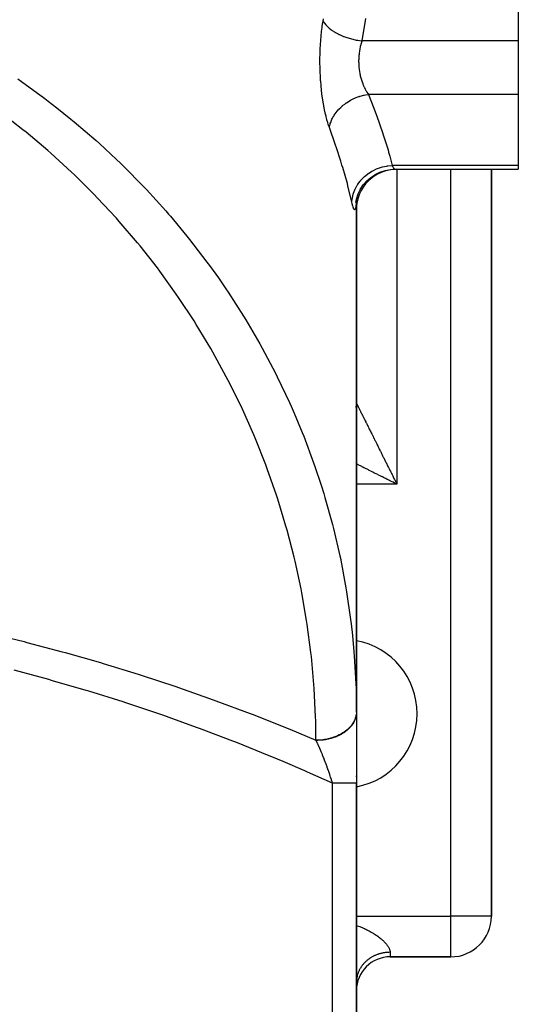
# Model space of a CAD drawing. Extents: x 26 to 1166, y -663 to 203.
# Drawn here: x 481 to 518, y -544 to -471 of the extents above; entities that cross this region are included whole.
import ezdxf

# ---------------------------------------------------------------- set-up
doc = ezdxf.new("R2010")
doc.units = 0
doc.linetypes.add('DASHED', pattern=[11.05, 8.7, -2.35])
doc.layers.get('0').update_dxf_attribs({"linetype": 'CONTINUOUS'})
doc.layers.add('NEVIDI', color=4, linetype='DASHED')

msp = doc.modelspace()

# ---------------------------------------------------------------- linework, layer by layer
at = {"color": 2}
for p, q in [((517.677739, -464.590829), (517.677739, -472.411846)), ((517.677739, -472.411846), (517.677739, -476.368328)), ((517.677739, -476.368328), (517.677739, -481.631486)), ((507.801656, -482.005118), (508.19521, -481.932073)), ((508.19521, -481.932073), (508.543251, -481.911817)), ((508.541541, -481.911846), (517.677739, -481.911846)), ((508.541543, -481.911848), (517.677739, -481.911846)), ((515.677739, -537.238682), (515.677739, -481.911846)), ((515.677739, -481.911846), (515.677739, -537.238682)), ((517.677739, -481.631486), (517.677739, -481.911846)), ((506.445323, -482.776937), (506.746994, -482.51357)), ((506.746994, -482.51357), (507.081357, -482.29302)), ((507.061121, -482.304869), (507.421358, -482.130122)), ((507.421358, -482.130122), (507.801656, -482.005118)), ((505.805383, -483.739046), (505.978894, -483.380097)), ((505.961083, -483.412546), (506.18178, -483.078407)), ((506.18178, -483.078407), (506.445323, -482.776937)), ((505.643905, -484.365501), (505.706778, -484.02055)), ((505.682078, -484.118174), (505.805383, -483.739046)), ((505.660561, -484.292808), (505.662093, -484.264312)), ((505.677739, -484.177736), (505.677739, -522.109308)), ((505.677739, -522.109308), (505.677739, -484.177736)), ((505.677739, -484.177736), (505.677739, -484.911846)), ((505.677739, -499.238682), (505.677739, -484.911846)), ((505.677739, -499.238682), (505.67774, -499.238681)), ((505.677739, -512.238682), (505.677739, -499.238682)), ((505.677739, -499.238682), (505.677739, -512.238682)), ((505.67774, -499.238681), (505.67798, -499.239125)), ((505.677739, -522.109308), (505.677739, -512.238682)), ((505.677739, -522.109308), (505.677739, -512.238682)), ((505.677739, -522.109308), (505.677739, -527.389827)), ((505.677739, -526.902753), (505.677739, -526.831557)), ((505.677739, -526.902753), (505.677739, -526.831557)), ((505.677739, -527.389827), (505.677739, -527.383858)), ((505.677739, -527.389827), (505.677739, -527.383858)), ((505.677739, -577.238682), (505.677739, -527.389827)), ((505.677739, -527.389827), (505.677739, -577.238682)), ((515.677739, -537.238682), (515.675307, -537.238682)), ((508.177739, -540.238682), (512.677739, -540.238682)), ((512.677739, -540.238682), (508.177739, -540.238682)), ((512.677739, -540.238682), (512.677739, -540.23625))]:
    msp.add_line(p, q, dxfattribs=at)
for centre, radius, start, end in [((508.677739, -484.911846), 3, 90, 180), ((502.677739, -499.238682), 3, 354.769108, 355.69251), ((502.677739, -499.238682), 3, 357.23023, 357.425256), ((502.677739, -499.238682), 3, 359.398814, 360), ((502.677739, -499.238682), 3, 352.924273, 353.087064), ((502.677739, -499.238682), 3, 354.091444, 354.226698), ((504.677739, -522.238682), 5.5, 0, 79.521677), ((504.677739, -522.238682), 5.5, 280.481807, 360), ((512.677739, -537.238682), 3, 270, 360), ((508.177739, -542.738682), 2.5, 90, 180)]:
    msp.add_arc(centre, radius, start, end, dxfattribs=at)
at = {"layer": 'NEVIDI', "color": 7, "linetype": 'CONTINUOUS'}
for p, q in [((503.179936, -471.086782), (503.207196, -470.911846)), ((503.207195, -470.911845), (503.267381, -471.024158)), ((503.207196, -470.911846), (503.231254, -470.762553)), ((503.267381, -471.024158), (503.302519, -471.079303)), ((506.359479, -470.748819), (506.085694, -472.411846)), ((503.065763, -472.020417), (503.094879, -471.739138)), ((503.094879, -471.739138), (503.099086, -471.701702)), ((503.099086, -471.701702), (503.132478, -471.426549)), ((503.132478, -471.426549), (503.137236, -471.390084)), ((503.137236, -471.390084), (503.174651, -471.12223)), ((503.174651, -471.12223), (503.179936, -471.086782)), ((503.302519, -471.079303), (503.30805, -471.087487)), ((503.30805, -471.087487), (503.403017, -471.212687)), ((503.403017, -471.212687), (503.450163, -471.266754)), ((503.450163, -471.266754), (503.457459, -471.274752)), ((503.457459, -471.274752), (503.579174, -471.396603)), ((503.579174, -471.396603), (503.637655, -471.448839)), ((503.637655, -471.448839), (503.646623, -471.456551)), ((503.646623, -471.456551), (503.793222, -471.573186)), ((503.793222, -471.573186), (503.862164, -471.622804)), ((503.862164, -471.622804), (503.872668, -471.63011)), ((503.872668, -471.63011), (504.042044, -471.739848)), ((504.042044, -471.739848), (504.120297, -471.786021)), ((503.014643, -472.671768), (503.034567, -472.382798)), ((503.034567, -472.382798), (503.037555, -472.344226)), ((503.037555, -472.344226), (503.062148, -472.058563)), ((503.062148, -472.058563), (503.064958, -472.028839)), ((503.064958, -472.028839), (503.065763, -472.020417)), ((504.120297, -471.786021), (504.132161, -471.792799)), ((504.132161, -471.792799), (504.321649, -471.893918)), ((504.321649, -471.893918), (504.408143, -471.936022)), ((504.408143, -471.936022), (504.421205, -471.942179)), ((504.421205, -471.942179), (504.62791, -472.033136)), ((504.62791, -472.033136), (504.721353, -472.070538)), ((504.721353, -472.070538), (504.735399, -472.075974)), ((504.735399, -472.075974), (504.956461, -472.155484)), ((504.956461, -472.155484), (505.055195, -472.187531)), ((505.055195, -472.187531), (505.070028, -472.192169)), ((505.070028, -472.192169), (505.301842, -472.258937)), ((505.301842, -472.258937), (505.40462, -472.285232)), ((505.40462, -472.285232), (505.420015, -472.289001)), ((505.420015, -472.289001), (505.659035, -472.342023)), ((505.659035, -472.342023), (505.764342, -472.36217)), ((505.764342, -472.36217), (505.780054, -472.365011)), ((505.780054, -472.365011), (506.022692, -472.403497)), ((506.022692, -472.403497), (506.085694, -472.411846)), ((506.085696, -472.411844), (506.051529, -472.517112)), ((517.677739, -472.411846), (506.085694, -472.411846)), ((502.98482, -473.33991), (502.995299, -473.043104)), ((502.995299, -473.043104), (502.997029, -473.003539)), ((502.997029, -473.003539), (503.01228, -472.710828)), ((503.01228, -472.710828), (503.014643, -472.671768)), ((505.90153, -473.166546), (505.88119, -473.311329)), ((505.904587, -473.147254), (505.90153, -473.166546)), ((505.925629, -473.026284), (505.904587, -473.147254)), ((505.929792, -473.00436), (505.925629, -473.026284)), ((505.93349, -472.985347), (505.929792, -473.00436)), ((505.963483, -472.844393), (505.93349, -472.985347)), ((505.967826, -472.825624), (505.963483, -472.844393)), ((506.002393, -472.687442), (505.967826, -472.825624)), ((506.007307, -472.66919), (506.002393, -472.687442)), ((506.008795, -472.663724), (506.007307, -472.66919)), ((506.046055, -472.534878), (506.008795, -472.663724)), ((506.051529, -472.517112), (506.046055, -472.534878)), ((502.977074, -474.021151), (502.977702, -473.72126)), ((502.977702, -473.72126), (502.978123, -473.680837)), ((502.978123, -473.680837), (502.98373, -473.380373)), ((502.98373, -473.380373), (502.98482, -473.33991)), ((505.844586, -473.836709), (505.844556, -473.986578)), ((505.844941, -473.816549), (505.844586, -473.836709)), ((505.845557, -473.789091), (505.844941, -473.816549)), ((505.850208, -473.666181), (505.845557, -473.789091)), ((505.851263, -473.646086), (505.850208, -473.666181)), ((505.861657, -473.497445), (505.851263, -473.646086)), ((505.863391, -473.477603), (505.861657, -473.497445)), ((505.870605, -473.403451), (505.863391, -473.477603)), ((505.878789, -473.330901), (505.870605, -473.403451)), ((505.88119, -473.311329), (505.878789, -473.330901)), ((502.977326, -474.061418), (502.977074, -474.021151)), ((502.981668, -474.359184), (502.977326, -474.061418)), ((502.982579, -474.399002), (502.981668, -474.359184)), ((502.991793, -474.694665), (502.982579, -474.399002)), ((502.993355, -474.734215), (502.991793, -474.694665)), ((505.844556, -473.986578), (505.8449, -474.006585)), ((505.8449, -474.006585), (505.850036, -474.155341)), ((505.850036, -474.155341), (505.851069, -474.175235)), ((505.851069, -474.175235), (505.851164, -474.176977)), ((505.851164, -474.176977), (505.86133, -474.322993)), ((505.86133, -474.322993), (505.863051, -474.342765)), ((505.863051, -474.342765), (505.878392, -474.489415)), ((505.878392, -474.489415), (505.880793, -474.509049)), ((505.880793, -474.509049), (505.887428, -474.560148)), ((505.887428, -474.560148), (505.901187, -474.654698)), ((505.901187, -474.654698), (505.904261, -474.674165)), ((505.904261, -474.674165), (505.929632, -474.818333)), ((480.589894, -475.225739), (480.851753, -475.408096)), ((480.851753, -475.408096), (482.588133, -476.670285)), ((503.0074, -475.027697), (502.993355, -474.734215)), ((503.009626, -475.067275), (503.0074, -475.027697)), ((503.028477, -475.358565), (503.009626, -475.067275)), ((503.031353, -475.397829), (503.028477, -475.358565)), ((503.054952, -475.686108), (503.031353, -475.397829)), ((505.929632, -474.818333), (505.93335, -474.837479)), ((505.93335, -474.837479), (505.953157, -474.933041)), ((505.953157, -474.933041), (505.963197, -474.977966)), ((505.963197, -474.977966), (505.967485, -474.996533)), ((505.967485, -474.996533), (506.00157, -475.133164)), ((506.00157, -475.133164), (506.006429, -475.151276)), ((506.006429, -475.151276), (506.044567, -475.284018)), ((506.044567, -475.284018), (506.045858, -475.28825)), ((506.045858, -475.28825), (506.049958, -475.301591)), ((506.049958, -475.301591), (506.09206, -475.430525)), ((503.058425, -475.724488), (503.054952, -475.686108)), ((503.064957, -475.794438), (503.058425, -475.724488)), ((503.086419, -476.006925), (503.064957, -475.794438)), ((503.090456, -476.044337), (503.086419, -476.006925)), ((503.122454, -476.318396), (503.090456, -476.044337)), ((506.09206, -475.430525), (506.097975, -475.447584)), ((506.097975, -475.447584), (506.143915, -475.572685)), ((506.143915, -475.572685), (506.150333, -475.589218)), ((506.150333, -475.589218), (506.162759, -475.620632)), ((506.162759, -475.620632), (506.199947, -475.710292)), ((506.199947, -475.710292), (506.206826, -475.726213)), ((506.206826, -475.726213), (506.25923, -475.841435)), ((506.25923, -475.841435), (506.266432, -475.856493)), ((506.266432, -475.856493), (506.300141, -475.924704)), ((506.300141, -475.924704), (506.32131, -475.965737)), ((506.32131, -475.965737), (506.32883, -475.979996)), ((506.32883, -475.979996), (506.385996, -476.08334)), ((506.385996, -476.08334), (506.393815, -476.096817)), ((506.393815, -476.096817), (506.453113, -476.194263)), ((482.588133, -476.670285), (482.84184, -476.862696)), ((482.84184, -476.862696), (483.486757, -477.361375)), ((503.12701, -476.354619), (503.122454, -476.318396)), ((503.162915, -476.620914), (503.12701, -476.354619)), ((503.167992, -476.656165), (503.162915, -476.620914)), ((503.207689, -476.914982), (503.167992, -476.656165)), ((504.939389, -476.986738), (505.132021, -476.863497)), ((505.132021, -476.863497), (505.231394, -476.806346)), ((505.231394, -476.806346), (505.232421, -476.805777)), ((505.232421, -476.805777), (505.2462, -476.798181)), ((505.2462, -476.798181), (505.481793, -476.67965)), ((505.481793, -476.67965), (505.558001, -476.645664)), ((505.558001, -476.645664), (505.572258, -476.639531)), ((505.572258, -476.639531), (505.587051, -476.633242)), ((505.587051, -476.633242), (505.850437, -476.533425)), ((505.850437, -476.533425), (505.898311, -476.517668)), ((505.898311, -476.517668), (505.913339, -476.512869)), ((505.913339, -476.512869), (505.960282, -476.498325)), ((505.960282, -476.498325), (506.231712, -476.427246)), ((506.231712, -476.427246), (506.248605, -476.423542)), ((506.248605, -476.423542), (506.26391, -476.420257)), ((506.26391, -476.420257), (506.344107, -476.404153)), ((506.344107, -476.404153), (506.573136, -476.368334)), ((506.453113, -476.194263), (506.453522, -476.194908)), ((506.453522, -476.194908), (506.461219, -476.206959)), ((506.461219, -476.206959), (506.522546, -476.298486)), ((506.522546, -476.298486), (506.530923, -476.310393)), ((506.530923, -476.310393), (506.573136, -476.368334)), ((506.573131, -476.368324), (506.624841, -476.499916)), ((517.677739, -476.368328), (506.573135, -476.368328)), ((506.624841, -476.499916), (506.919225, -477.262482)), ((483.486757, -477.361375), (484.522236, -478.191797)), ((503.213264, -476.949206), (503.207689, -476.914982)), ((503.256641, -477.200432), (503.213264, -476.949206)), ((503.262703, -477.233619), (503.256641, -477.200432)), ((503.309606, -477.476781), (503.262703, -477.233619)), ((503.316107, -477.508749), (503.309606, -477.476781)), ((503.365745, -477.740604), (503.316107, -477.508749)), ((504.179541, -477.70126), (504.256625, -477.604668)), ((504.256625, -477.604668), (504.327399, -477.522523)), ((504.327399, -477.522523), (504.391837, -477.452445)), ((504.391837, -477.452445), (504.402171, -477.441587)), ((504.402171, -477.441587), (504.514149, -477.330035)), ((504.514149, -477.330035), (504.596055, -477.254826)), ((504.596055, -477.254826), (504.645096, -477.212105)), ((504.645096, -477.212105), (504.656726, -477.202214)), ((504.656726, -477.202214), (504.807653, -477.081534)), ((504.807653, -477.081534), (504.899093, -477.014771)), ((504.899093, -477.014771), (504.926795, -476.995411)), ((504.926795, -476.995411), (504.939389, -476.986738)), ((506.919225, -477.262482), (507.118342, -477.793764)), ((480.96496, -478.984021), (479.321366, -477.713579)), ((484.522236, -478.191797), (484.767304, -478.393889)), ((503.372601, -477.771043), (503.365745, -477.740604)), ((503.424652, -477.991004), (503.372601, -477.771043)), ((503.431789, -478.019726), (503.424652, -477.991004)), ((503.486019, -478.22778), (503.431789, -478.019726)), ((503.493437, -478.254907), (503.486019, -478.22778)), ((503.549718, -478.451171), (503.493437, -478.254907)), ((503.772807, -478.441099), (503.837, -478.278706)), ((503.837, -478.278706), (503.842509, -478.266159)), ((503.842509, -478.266159), (503.866777, -478.212927)), ((503.866777, -478.212927), (503.912237, -478.120824)), ((503.912237, -478.120824), (503.984788, -477.989728)), ((503.984788, -477.989728), (503.992071, -477.977449)), ((503.992071, -477.977449), (504.039484, -477.900809)), ((504.039484, -477.900809), (504.09815, -477.812882)), ((504.09815, -477.812882), (504.17067, -477.712911)), ((504.17067, -477.712911), (504.179541, -477.70126)), ((507.118342, -477.793764), (507.186264, -477.978455)), ((507.186264, -477.978455), (507.611597, -479.188005)), ((481.204537, -479.177206), (480.96496, -478.984021)), ((484.767304, -478.393889), (486.388662, -479.787518)), ((503.557412, -478.476748), (503.549718, -478.451171)), ((503.615638, -478.661194), (503.557412, -478.476748)), ((503.623577, -478.685147), (503.615638, -478.661194)), ((503.671788, -478.82481), (503.623577, -478.685147)), ((503.671787, -478.824813), (503.682316, -478.768145)), ((504.125196, -480.125812), (503.671788, -478.82481)), ((503.682316, -478.768145), (503.729318, -478.575945)), ((503.729318, -478.575945), (503.733124, -478.562966)), ((503.733124, -478.562966), (503.741369, -478.535739)), ((503.741369, -478.535739), (503.772807, -478.441099)), ((482.795681, -480.515219), (481.204537, -479.177206)), ((486.388662, -479.787518), (486.62489, -479.999125)), ((507.611597, -479.188005), (507.615708, -479.200249)), ((507.615708, -479.200249), (507.668803, -479.359568)), ((507.668803, -479.359568), (508.020057, -480.484181)), ((483.027216, -480.718199), (482.795681, -480.515219)), ((486.62489, -479.999125), (487.901523, -481.182946)), ((504.191219, -480.321765), (504.125196, -480.125812)), ((504.511855, -481.305303), (504.191219, -480.321765)), ((508.020057, -480.484181), (508.066162, -480.643932)), ((484.561923, -482.120481), (483.027216, -480.718199)), ((487.901523, -481.182946), (488.18524, -481.455641)), ((508.066162, -480.643932), (508.149381, -480.942337)), ((508.149381, -480.942337), (508.32547, -481.631484)), ((488.18524, -481.455641), (488.411434, -481.675655)), ((488.411434, -481.675655), (489.906797, -483.191299)), ((504.605539, -481.604906), (504.511855, -481.305303)), ((504.661149, -481.785979), (504.605539, -481.604906)), ((505.005288, -482.977553), (504.661149, -481.785979)), ((506.899813, -482.018873), (507.163056, -481.892823)), ((507.163056, -481.892823), (507.236435, -481.862666)), ((507.236435, -481.862666), (507.252117, -481.856488)), ((507.252117, -481.856488), (507.529316, -481.762017)), ((507.529316, -481.762017), (507.606193, -481.740549)), ((507.606193, -481.740549), (507.622533, -481.736242)), ((507.622533, -481.736242), (507.909276, -481.674811)), ((507.909276, -481.674811), (507.988091, -481.662507)), ((507.988091, -481.662507), (508.004577, -481.660178)), ((508.004577, -481.660178), (508.296236, -481.632796)), ((508.296236, -481.632796), (508.325467, -481.631487)), ((517.677739, -481.631486), (508.325466, -481.631486)), ((508.325467, -481.631487), (508.35481, -481.693346)), ((508.35481, -481.693346), (508.357526, -481.698763)), ((508.357526, -481.698763), (508.359489, -481.702645)), ((508.359489, -481.702645), (508.390618, -481.760396)), ((508.390618, -481.760396), (508.395131, -481.768159)), ((508.395131, -481.768159), (508.425059, -481.815498)), ((508.425059, -481.815498), (508.42575, -481.816503)), ((508.42575, -481.816503), (508.42941, -481.821753)), ((508.42941, -481.821753), (508.457832, -481.85837)), ((508.457832, -481.85837), (508.461925, -481.862998)), ((508.461925, -481.862998), (508.487599, -481.887901)), ((508.487599, -481.887901), (508.488478, -481.88862)), ((508.488478, -481.88862), (508.49229, -481.891627)), ((508.49229, -481.891627), (508.516978, -481.906444)), ((508.516978, -481.906444), (508.520489, -481.907836)), ((508.520489, -481.907836), (508.541543, -481.911848)), ((508.677739, -481.911848), (508.677739, -505.238682)), ((512.677739, -537.238682), (512.677739, -481.911847)), ((484.785826, -482.333679), (484.561923, -482.120481)), ((486.260625, -483.796971), (484.785826, -482.333679)), ((506.009119, -482.727918), (506.204277, -482.522242)), ((506.204277, -482.522242), (506.260981, -482.469215)), ((506.260981, -482.469215), (506.273168, -482.458166)), ((506.273168, -482.458166), (506.494738, -482.276246)), ((506.494738, -482.276246), (506.558215, -482.230051)), ((506.558215, -482.230051), (506.571611, -482.220607)), ((506.571611, -482.220607), (506.816153, -482.065234)), ((506.816153, -482.065234), (506.885272, -482.026701)), ((506.885272, -482.026701), (506.899813, -482.018873)), ((489.906797, -483.191299), (490.123945, -483.420672)), ((490.123945, -483.420672), (491.552571, -484.993653)), ((505.050648, -483.146716), (505.005288, -482.977553)), ((505.319227, -484.246848), (505.050648, -483.146716)), ((505.466367, -483.680808), (505.564297, -483.426292)), ((505.564297, -483.426292), (505.595587, -483.358404)), ((505.595587, -483.358404), (505.602385, -483.344278)), ((505.602385, -483.344278), (505.735193, -483.10203)), ((505.735193, -483.10203), (505.775536, -483.038296)), ((505.775536, -483.038296), (505.784326, -483.024893)), ((505.784326, -483.024893), (505.949772, -482.798941)), ((505.949772, -482.798941), (505.998615, -482.740163)), ((505.998615, -482.740163), (506.009119, -482.727918)), ((486.474715, -484.018313), (486.260625, -483.796971)), ((487.888913, -485.541999), (486.474715, -484.018313)), ((505.341979, -484.35113), (505.364588, -484.115705)), ((505.364588, -484.115705), (505.376009, -484.043588)), ((505.376009, -484.043588), (505.378685, -484.0284)), ((505.378685, -484.0284), (505.440094, -483.766024)), ((505.440094, -483.766024), (505.461623, -483.695462)), ((505.461623, -483.695462), (505.466367, -483.680808)), ((505.341979, -484.351126), (505.319227, -484.246848)), ((505.365471, -484.455838), (505.341979, -484.351126)), ((505.369951, -484.474838), (505.365471, -484.455838)), ((505.385569, -484.538569), (505.369951, -484.474838)), ((505.399748, -484.59298), (505.385569, -484.538569)), ((505.404072, -484.608907), (505.399748, -484.59298)), ((505.432749, -484.706258), (505.404072, -484.608907)), ((505.436924, -484.719181), (505.432749, -484.706258)), ((505.464219, -484.7952), (505.436924, -484.719181)), ((505.468142, -484.804852), (505.464219, -484.7952)), ((505.493699, -484.858996), (505.468142, -484.804852)), ((505.49737, -484.865433), (505.493699, -484.858996)), ((505.521113, -484.897826), (505.49737, -484.865433)), ((505.524513, -484.90104), (505.521113, -484.897826)), ((505.546428, -484.911811), (505.524513, -484.90104)), ((505.569627, -484.900705), (505.549554, -484.911798)), ((505.572474, -484.897407), (505.569627, -484.900705)), ((505.590611, -484.864257), (505.572474, -484.897407)), ((505.593153, -484.8577), (505.590611, -484.864257)), ((505.609112, -484.802927), (505.593153, -484.8577)), ((505.611313, -484.793244), (505.609112, -484.802927)), ((505.625135, -484.717249), (505.611313, -484.793244)), ((505.627024, -484.704465), (505.625135, -484.717249)), ((505.638802, -484.607477), (505.627024, -484.704465)), ((505.640399, -484.591567), (505.638802, -484.607477)), ((505.650237, -484.473315), (505.640399, -484.591567)), ((488.094449, -485.772805), (487.888913, -485.541999)), ((491.552571, -484.993653), (491.759496, -485.231198)), ((491.759496, -485.231198), (491.902235, -485.396568)), ((491.902235, -485.396568), (493.118764, -486.858625)), ((505.549554, -484.911798), (505.546428, -484.911811)), ((489.443974, -487.352518), (488.094449, -485.772805)), ((493.118764, -486.858625), (493.315302, -487.104145)), ((489.63912, -487.590693), (489.443974, -487.352518)), ((490.923305, -489.225485), (489.63912, -487.590693)), ((493.315302, -487.104145), (494.603233, -488.78368)), ((491.109095, -489.47229), (490.923305, -489.225485)), ((494.603233, -488.78368), (494.788764, -489.036386)), ((494.788764, -489.036386), (495.450572, -489.96187)), ((492.324341, -491.15776), (491.109095, -489.47229)), ((495.450572, -489.96187), (496.002673, -490.764494)), ((492.49924, -491.411167), (492.324341, -491.15776)), ((493.644614, -493.145972), (492.49924, -491.411167)), ((496.002673, -490.764494), (496.177372, -491.024627)), ((496.177372, -491.024627), (497.315606, -492.798967)), ((497.315606, -492.798967), (497.478769, -493.065498)), ((493.809386, -493.407072), (493.644614, -493.145972)), ((494.882015, -495.186859), (493.809386, -493.407072)), ((497.478769, -493.065498), (498.512541, -494.835119)), ((498.512541, -494.835119), (498.539079, -494.882527)), ((498.539079, -494.882527), (498.69076, -495.155554)), ((495.035995, -495.454666), (494.882015, -495.186859)), ((496.034392, -497.276901), (495.035995, -495.454666)), ((498.69076, -495.155554), (499.671683, -497.012783)), ((496.177053, -497.550493), (496.034392, -497.276901)), ((499.671683, -497.012783), (499.811293, -497.291256)), ((499.811293, -497.291256), (500.710952, -499.185124)), ((497.099811, -499.412592), (496.177053, -497.550493)), ((497.231312, -499.692278), (497.099811, -499.412592)), ((500.710952, -499.185124), (500.838464, -499.468977)), ((500.838464, -499.468977), (501.058812, -499.969633)), ((505.67798, -499.239125), (505.679152, -499.241434)), ((505.680466, -499.244051), (505.683261, -499.249639)), ((505.683261, -499.249639), (505.685646, -499.254415)), ((505.685646, -499.254415), (505.690052, -499.263241)), ((505.690052, -499.263241), (505.693504, -499.270159)), ((505.693504, -499.270159), (505.699539, -499.282252)), ((505.699539, -499.282252), (505.701595, -499.28637)), ((505.701595, -499.28637), (505.704053, -499.291294)), ((505.704053, -499.291294), (505.711682, -499.306574)), ((505.711682, -499.306574), (505.717257, -499.317736)), ((505.717257, -499.317736), (505.726486, -499.336206)), ((505.726486, -499.336206), (505.733127, -499.349495)), ((505.733127, -499.349495), (505.74397, -499.371184)), ((505.74397, -499.371184), (505.751652, -499.386547)), ((505.751652, -499.386547), (505.764044, -499.411327)), ((505.764044, -499.411327), (505.772778, -499.428789)), ((505.772778, -499.428789), (505.786771, -499.456765)), ((505.786771, -499.456765), (505.796528, -499.47627)), ((505.796528, -499.47627), (505.812068, -499.50734)), ((498.076484, -501.590318), (497.231312, -499.692278)), ((501.058812, -499.969633), (501.655422, -501.396452)), ((505.812068, -499.50734), (505.822875, -499.528951)), ((505.822875, -499.528951), (505.839951, -499.563101)), ((505.839951, -499.563101), (505.851787, -499.586773)), ((505.851787, -499.586773), (505.870381, -499.623965)), ((505.870381, -499.623965), (505.883197, -499.649598)), ((505.883197, -499.649598), (505.890228, -499.663662)), ((505.890228, -499.663662), (505.903355, -499.689917)), ((505.903355, -499.689917), (505.917136, -499.717481)), ((505.917136, -499.717481), (505.938761, -499.76073)), ((505.938761, -499.76073), (505.953569, -499.790345)), ((505.953569, -499.790345), (505.976686, -499.836578)), ((505.976686, -499.836578), (505.992446, -499.868096)), ((505.992446, -499.868096), (506.01696, -499.917124)), ((506.01696, -499.917124), (506.033735, -499.950675)), ((506.033735, -499.950675), (506.051891, -499.986991)), ((506.051891, -499.986991), (506.059671, -500.002553)), ((506.059671, -500.002553), (506.077392, -500.037998)), ((506.077392, -500.037998), (506.104765, -500.092749)), ((506.104765, -500.092749), (506.123381, -500.129984)), ((506.123381, -500.129984), (506.15215, -500.187524)), ((506.15215, -500.187524), (506.171662, -500.226548)), ((506.171662, -500.226548), (506.201807, -500.286836)), ((506.201807, -500.286836), (506.222189, -500.327598)), ((506.222189, -500.327598), (506.253661, -500.390538)), ((506.253661, -500.390538), (506.255372, -500.393959)), ((506.255372, -500.393959), (506.274917, -500.433046)), ((506.274917, -500.433046), (506.307636, -500.498479)), ((506.307636, -500.498479), (506.329797, -500.5428)), ((506.329797, -500.5428), (506.363816, -500.610838)), ((506.363816, -500.610838), (506.386781, -500.656771)), ((506.386781, -500.656771), (506.422049, -500.727313)), ((506.422049, -500.727313), (506.445816, -500.774849)), ((506.445816, -500.774849), (506.482332, -500.847886)), ((506.482332, -500.847886), (506.497475, -500.878175)), ((506.497475, -500.878175), (506.50692, -500.897065)), ((506.50692, -500.897065), (506.544581, -500.972389)), ((498.196038, -501.874391), (498.076484, -501.590318)), ((501.655422, -501.396452), (501.770535, -501.685031)), ((506.544581, -500.972389), (506.569929, -501.023085)), ((506.569929, -501.023085), (506.608719, -501.10066)), ((506.608719, -501.10066), (506.634794, -501.152807)), ((506.634794, -501.152807), (506.674726, -501.232667)), ((506.674726, -501.232667), (506.701528, -501.286266)), ((506.701528, -501.286266), (506.742523, -501.368251)), ((506.742523, -501.368251), (506.770057, -501.423316)), ((506.770057, -501.423316), (506.774191, -501.431585)), ((506.774191, -501.431585), (506.812093, -501.507387)), ((506.812093, -501.507387), (506.840236, -501.563678)), ((506.840236, -501.563678), (506.8833, -501.649818)), ((506.8833, -501.649818), (506.912148, -501.707528)), ((498.962688, -503.806353), (498.196038, -501.874391)), ((501.770535, -501.685031), (502.503388, -503.642794)), ((506.912148, -501.707528), (506.956216, -501.79569)), ((506.956216, -501.79569), (506.985642, -501.854563)), ((506.985642, -501.854563), (507.030579, -501.94447)), ((507.030579, -501.94447), (507.060611, -502.004555)), ((507.060611, -502.004555), (507.08109, -502.045528)), ((507.08109, -502.045528), (507.106394, -502.096152)), ((507.106394, -502.096152), (507.136981, -502.157346)), ((507.136981, -502.157346), (507.183632, -502.250674)), ((507.183632, -502.250674), (507.214815, -502.313053)), ((507.214815, -502.313053), (507.262362, -502.408162)), ((507.262362, -502.408162), (507.293959, -502.47136)), ((507.293959, -502.47136), (507.342184, -502.56781)), ((507.342184, -502.56781), (507.374345, -502.632127)), ((507.374345, -502.632127), (507.413505, -502.710437)), ((507.413505, -502.710437), (507.423244, -502.729911)), ((507.423244, -502.729911), (507.455891, -502.79519)), ((507.455891, -502.79519), (507.505448, -502.894274)), ((507.505448, -502.894274), (507.538531, -502.960416)), ((507.538531, -502.960416), (507.588767, -503.060842)), ((507.588767, -503.060842), (507.622191, -503.127658)), ((507.622191, -503.127658), (507.672955, -503.229129)), ((499.070462, -504.095146), (498.962688, -503.806353)), ((502.503388, -503.642794), (502.605933, -503.935676)), ((505.443388, -503.621515), (505.442042, -503.620842)), ((505.659446, -503.729544), (505.657989, -503.728815)), ((505.751931, -503.775786), (505.676583, -503.738112)), ((505.814725, -503.807183), (505.751931, -503.775786)), ((505.910273, -503.854956), (505.814725, -503.807183)), ((505.973925, -503.886782), (505.910273, -503.854956)), ((507.672955, -503.229129), (507.706795, -503.296768)), ((507.706795, -503.296768), (507.758067, -503.399245)), ((507.758067, -503.399245), (507.765987, -503.415075)), ((507.765987, -503.415075), (507.792258, -503.467581)), ((507.792258, -503.467581), (507.844069, -503.57113)), ((507.844069, -503.57113), (507.878531, -503.640006)), ((507.878531, -503.640006), (507.930706, -503.744284)), ((507.930706, -503.744284), (507.965508, -503.813841)), ((507.965508, -503.813841), (508.018139, -503.919033)), ((499.75699, -506.057024), (499.070462, -504.095146)), ((502.605933, -503.935676), (503.064993, -505.316227)), ((506.070892, -503.935265), (505.973925, -503.886782)), ((506.135541, -503.967589), (506.070892, -503.935265)), ((506.149201, -503.974419), (506.135541, -503.967589)), ((506.233999, -504.016818), (506.149201, -503.974419)), ((506.299461, -504.049549), (506.233999, -504.016818)), ((506.399193, -504.099414), (506.299461, -504.049549)), ((506.465716, -504.132675), (506.399193, -504.099414)), ((506.566633, -504.183134), (506.465716, -504.132675)), ((506.633826, -504.21673), (506.566633, -504.183134)), ((506.735878, -504.267755), (506.633826, -504.21673)), ((506.803764, -504.301698), (506.735878, -504.267755)), ((506.854217, -504.326925), (506.803764, -504.301698)), ((506.906791, -504.353211), (506.854217, -504.326925)), ((506.975369, -504.3875), (506.906791, -504.353211)), ((507.079267, -504.439449), (506.975369, -504.3875)), ((507.148406, -504.474018), (507.079267, -504.439449)), ((507.253146, -504.526388), (507.148406, -504.474018)), ((507.322716, -504.561173), (507.253146, -504.526388)), ((507.428497, -504.614063), (507.322716, -504.561173)), ((508.018139, -503.919033), (508.053122, -503.988958)), ((508.053122, -503.988958), (508.106132, -504.094921)), ((508.106132, -504.094921), (508.133024, -504.148679)), ((508.133024, -504.148679), (508.141245, -504.165114)), ((508.141245, -504.165114), (508.19454, -504.271663)), ((508.19454, -504.271663), (508.229944, -504.342454)), ((508.229944, -504.342454), (508.283513, -504.449576)), ((508.283513, -504.449576), (508.318994, -504.520539)), ((508.318994, -504.520539), (508.372714, -504.627998)), ((503.064993, -505.316227), (503.253517, -505.920654)), ((508.677739, -505.238682), (505.676677, -505.238682)), ((507.498691, -504.64916), (507.428497, -504.614063)), ((507.588143, -504.693886), (507.498691, -504.64916)), ((507.604877, -504.702252), (507.588143, -504.693886)), ((507.675535, -504.737581), (507.604877, -504.702252)), ((507.78217, -504.790899), (507.675535, -504.737581)), ((507.853078, -504.826353), (507.78217, -504.790899)), ((507.96033, -504.879979), (507.853078, -504.826353)), ((508.031568, -504.915598), (507.96033, -504.879979)), ((508.139136, -504.969381), (508.031568, -504.915598)), ((508.210538, -505.005083), (508.139136, -504.969381)), ((508.318355, -505.058991), (508.210538, -505.005083)), ((508.339699, -505.069663), (508.318355, -505.058991)), ((508.389842, -505.094734), (508.339699, -505.069663)), ((508.372714, -504.627998), (508.408426, -504.699446)), ((508.498005, -505.148816), (508.389842, -505.094734)), ((508.408426, -504.699446), (508.462349, -504.807352)), ((508.462349, -504.807352), (508.498131, -504.878971)), ((508.569623, -505.184625), (508.498005, -505.148816)), ((508.498131, -504.878971), (508.50868, -504.900088)), ((508.50868, -504.900088), (508.552123, -504.987064)), ((508.552123, -504.987064), (508.58789, -505.058688)), ((508.677739, -505.238682), (508.569623, -505.184625)), ((508.58789, -505.058688), (508.641932, -505.166937)), ((508.641932, -505.166937), (508.677739, -505.238682)), ((503.253517, -505.920654), (503.34324, -506.217095)), ((499.852652, -506.349551), (499.75699, -506.057024)), ((500.458066, -508.338413), (499.852652, -506.349551)), ((503.34324, -506.217095), (503.904346, -508.225567)), ((503.904346, -508.225567), (503.981229, -508.52551)), ((500.541686, -508.634878), (500.458066, -508.338413)), ((501.064667, -510.646748), (500.541686, -508.634878)), ((503.981229, -508.52551), (504.455031, -510.554605)), ((501.136216, -510.947288), (501.064667, -510.646748)), ((501.575733, -512.978075), (501.136216, -510.947288)), ((504.455031, -510.554605), (504.511866, -510.823685)), ((504.511866, -510.823685), (504.518757, -510.856766)), ((504.518757, -510.856766), (504.904286, -512.902219)), ((501.634647, -513.280193), (501.575733, -512.978075)), ((501.990507, -515.328456), (501.634647, -513.280193)), ((504.904286, -512.902219), (504.954977, -513.207176)), ((504.954977, -513.207176), (505.251679, -515.266017)), ((502.037074, -515.633585), (501.990507, -515.328456)), ((505.251679, -515.266017), (505.289118, -515.572587)), ((478.406595, -516.254607), (481.041816, -516.896929)), ((502.308244, -517.693907), (502.037074, -515.633585)), ((505.289118, -515.572587), (505.385571, -516.439251)), ((481.041816, -516.896929), (481.256353, -516.95148)), ((481.256353, -516.95148), (483.878241, -517.645883)), ((505.385571, -516.439251), (505.496551, -517.642094)), ((483.878241, -517.645883), (484.091681, -517.704682)), ((484.091681, -517.704682), (486.699253, -518.450904)), ((502.342261, -518.001146), (502.308244, -517.693907)), ((505.496551, -517.642094), (505.520633, -517.949117)), ((502.528359, -520.070435), (502.342261, -518.001146)), ((505.520633, -517.949117), (505.638312, -520.024133)), ((482.875107, -519.708915), (480.304692, -519.018241)), ((486.699253, -518.450904), (486.911131, -518.513817)), ((486.911131, -518.513817), (489.503793, -519.311699)), ((483.083615, -519.767202), (482.875107, -519.708915)), ((483.157551, -519.787953), (483.083615, -519.767202)), ((485.640085, -520.509722), (483.157551, -519.787953)), ((489.503793, -519.311699), (489.714784, -519.378927)), ((489.714784, -519.378927), (492.29068, -520.227893)), ((485.84746, -520.572227), (485.640085, -520.509722)), ((488.38902, -521.36632), (485.84746, -520.572227)), ((492.29068, -520.227893), (492.500305, -520.299292)), ((492.500305, -520.299292), (495.058856, -521.199149)), ((502.549698, -520.378653), (502.528359, -520.070435)), ((502.650541, -522.454001), (502.549698, -520.378653)), ((505.638312, -520.024133), (505.649122, -520.332754)), ((505.649122, -520.332754), (505.677729, -522.07701)), ((495.058856, -521.199149), (495.267062, -521.274703)), ((495.267062, -521.274703), (497.807301, -522.225106)), ((488.59513, -521.433005), (488.38902, -521.36632)), ((491.120741, -522.278354), (488.59513, -521.433005)), ((505.677729, -522.077008), (505.677181, -522.116709)), ((491.325535, -522.349203), (491.120741, -522.278354)), ((491.794489, -522.512751), (491.325535, -522.349203)), ((493.834282, -523.245512), (491.794489, -522.512751)), ((497.807301, -522.225106), (498.013983, -522.304777)), ((498.013983, -522.304777), (500.534805, -523.305307)), ((502.659176, -522.762577), (502.650541, -522.454001)), ((502.67773, -524.19833), (502.659176, -522.762577)), ((505.538535, -522.744404), (505.477709, -522.866682)), ((505.540036, -522.711487), (505.479376, -522.834774)), ((505.540911, -522.739087), (505.538535, -522.744404)), ((505.542422, -522.706085), (505.540036, -522.711487)), ((505.584642, -522.630723), (505.540911, -522.739087)), ((505.55535, -522.675894), (505.542422, -522.706085)), ((505.584, -522.602298), (505.55535, -522.675894)), ((505.591782, -522.58032), (505.584, -522.602298)), ((505.590496, -522.614315), (505.584642, -522.630723)), ((505.592406, -522.608838), (505.590496, -522.614315)), ((505.59366, -522.57486), (505.591782, -522.58032)), ((505.596019, -522.5983), (505.592406, -522.608838)), ((505.631533, -522.447023), (505.59366, -522.57486)), ((505.630526, -522.482074), (505.596019, -522.5983)), ((505.63192, -522.476572), (505.630526, -522.482074)), ((505.632914, -522.441478), (505.631533, -522.447023)), ((505.657481, -522.353974), (505.63192, -522.476572)), ((505.642757, -522.399124), (505.632914, -522.441478)), ((505.657252, -522.323549), (505.642757, -522.399124)), ((505.659088, -522.312226), (505.657252, -522.323549)), ((505.658398, -522.348388), (505.657481, -522.353974)), ((505.659294, -522.3428), (505.658398, -522.348388)), ((505.659961, -522.306645), (505.659088, -522.312226)), ((505.662615, -522.320781), (505.659294, -522.3428)), ((505.674365, -522.176521), (505.659961, -522.306645)), ((505.67406, -522.213655), (505.662615, -522.320781)), ((505.674442, -522.20808), (505.67406, -522.213655)), ((505.674731, -522.170918), (505.674365, -522.176521)), ((505.677739, -522.10931), (505.674442, -522.20808)), ((505.677181, -522.116709), (505.674731, -522.170918)), ((494.03762, -523.320477), (493.834282, -523.245512)), ((496.528467, -524.267358), (494.03762, -523.320477)), ((500.534805, -523.305307), (500.739774, -523.389022)), ((500.739774, -523.389022), (502.67773, -524.19833)), ((504.865617, -523.527806), (504.798634, -523.576718)), ((504.869398, -523.549772), (504.863853, -523.553933)), ((504.871041, -523.523705), (504.865617, -523.527806)), ((504.990972, -523.452484), (504.869398, -523.549772)), ((504.992756, -523.425553), (504.871041, -523.523705)), ((504.996009, -523.448184), (504.990972, -523.452484)), ((504.99561, -523.4231), (504.992756, -523.425553)), ((504.997825, -523.421191), (504.99561, -523.4231)), ((505.065633, -523.386253), (504.996009, -523.448184)), ((505.062657, -523.363223), (504.997825, -523.421191)), ((505.110408, -523.31772), (505.062657, -523.363223)), ((505.093932, -523.359659), (505.065633, -523.386253)), ((505.108396, -523.345722), (505.093932, -523.359659)), ((505.113181, -523.341058), (505.108396, -523.345722)), ((505.115049, -523.313159), (505.110408, -523.31772)), ((505.216173, -523.233555), (505.113181, -523.341058)), ((505.218066, -523.204732), (505.115049, -523.313159)), ((505.22039, -523.228833), (505.216173, -523.233555)), ((505.222278, -523.199975), (505.218066, -523.204732)), ((505.286027, -523.151493), (505.22039, -523.228833)), ((505.228887, -523.192454), (505.222278, -523.199975)), ((505.283965, -523.126881), (505.228887, -523.192454)), ((505.315217, -523.087122), (505.283965, -523.126881)), ((505.309178, -523.122308), (505.286027, -523.151493)), ((505.313125, -523.117222), (505.309178, -523.122308)), ((505.317053, -523.112128), (505.313125, -523.117222)), ((505.318991, -523.082181), (505.315217, -523.087122)), ((505.39966, -522.996267), (505.317053, -523.112128)), ((505.401483, -522.965399), (505.318991, -523.082181)), ((505.402984, -522.991205), (505.39966, -522.996267)), ((505.404786, -522.960322), (505.401483, -522.965399)), ((505.460136, -522.898057), (505.402984, -522.991205)), ((505.416581, -522.941897), (505.404786, -522.960322)), ((505.458852, -522.871652), (505.416581, -522.941897)), ((505.476528, -522.840016), (505.458852, -522.871652)), ((505.474604, -522.872334), (505.460136, -522.898057)), ((505.47744, -522.867174), (505.474604, -522.872334)), ((505.479376, -522.834774), (505.476528, -522.840016)), ((505.477709, -522.866682), (505.47744, -522.867174)), ((496.7303, -524.346417), (496.528467, -524.267358)), ((502.818462, -524.195954), (502.677728, -524.198332)), ((502.67892, -524.200745), (502.677728, -524.198332)), ((502.682767, -524.208541), (502.67892, -524.200745)), ((502.684175, -524.211399), (502.682767, -524.208541)), ((502.687803, -524.218773), (502.684175, -524.211399)), ((502.820375, -524.216396), (502.687805, -524.218775)), ((502.689119, -524.221449), (502.687805, -524.218775)), ((502.7952, -524.441917), (502.689119, -524.221449)), ((502.826392, -524.195681), (502.818462, -524.195954)), ((502.828284, -524.216124), (502.820375, -524.216396)), ((502.918998, -524.191388), (502.826392, -524.195681)), ((503.011941, -524.205646), (502.828284, -524.216124)), ((503.010377, -524.185152), (502.918998, -524.191388)), ((503.018229, -524.184524), (503.010377, -524.185152)), ((503.019817, -524.205018), (503.011941, -524.205646)), ((503.026363, -524.183856), (503.018229, -524.184524)), ((503.035684, -524.203707), (503.019817, -524.205018)), ((503.201007, -524.165668), (503.026363, -524.183856)), ((503.082741, -524.199466), (503.035684, -524.203707)), ((503.20212, -524.186307), (503.082741, -524.199466)), ((503.208829, -524.164679), (503.201007, -524.165668)), ((503.209921, -524.185326), (503.20212, -524.186307)), ((503.315519, -524.149663), (503.208829, -524.164679)), ((503.390113, -524.158444), (503.209921, -524.185326)), ((503.389516, -524.137559), (503.315519, -524.149663)), ((503.397351, -524.136196), (503.389516, -524.137559)), ((503.397808, -524.157113), (503.390113, -524.158444)), ((503.420524, -524.13207), (503.397351, -524.136196)), ((503.429017, -524.151561), (503.397808, -524.157113)), ((503.575013, -524.100969), (503.420524, -524.13207)), ((503.474792, -524.142962), (503.429017, -524.151561)), ((503.575427, -524.122121), (503.474792, -524.142962)), ((503.582587, -524.09928), (503.575013, -524.100969)), ((503.582979, -524.120448), (503.575427, -524.122121)), ((503.700629, -524.070925), (503.582587, -524.09928)), ((503.756862, -524.077584), (503.582979, -524.120448)), ((503.756778, -524.056061), (503.700629, -524.070925)), ((503.764241, -524.054017), (503.756778, -524.056061)), ((503.764254, -524.075573), (503.756862, -524.077584)), ((503.801529, -524.043559), (503.764241, -524.054017)), ((503.808789, -524.063118), (503.764254, -524.075573)), ((503.934095, -524.002995), (503.801529, -524.043559)), ((503.852665, -524.050274), (503.808789, -524.063118)), ((503.933787, -524.024989), (503.852665, -524.050274)), ((503.940946, -524.02266), (503.933787, -524.024989)), ((503.941301, -524.000635), (503.934095, -524.002995)), ((504.105642, -523.964505), (503.940946, -524.02266)), ((504.067708, -523.956504), (503.941301, -524.000635)), ((504.106236, -523.941996), (504.067708, -523.956504)), ((504.112609, -523.961846), (504.105642, -523.964505)), ((504.113225, -523.939309), (504.106236, -523.941996)), ((504.168629, -523.939844), (504.112609, -523.961846)), ((504.162459, -523.919899), (504.113225, -523.939309)), ((504.272562, -523.873299), (504.162459, -523.919899)), ((504.209611, -523.923039), (504.168629, -523.939844)), ((504.27175, -523.896371), (504.209611, -523.923039)), ((504.278412, -523.893425), (504.27175, -523.896371)), ((504.279286, -523.870305), (504.272562, -523.873299)), ((504.431234, -523.820924), (504.278412, -523.893425)), ((504.409711, -523.808613), (504.279286, -523.870305)), ((504.432352, -523.797173), (504.409711, -523.808613)), ((504.437662, -523.817659), (504.431234, -523.820924)), ((504.43875, -523.7939), (504.432352, -523.797173)), ((504.501751, -523.784086), (504.437662, -523.817659)), ((504.496697, -523.763411), (504.43875, -523.7939)), ((504.584852, -523.713982), (504.496697, -523.763411)), ((504.539312, -523.763524), (504.501751, -523.784086)), ((504.583342, -523.738546), (504.539312, -523.763524)), ((504.589577, -523.73493), (504.583342, -523.738546)), ((504.590974, -523.710405), (504.584852, -523.713982)), ((504.727907, -523.649336), (504.589577, -523.73493)), ((504.720856, -523.629765), (504.590974, -523.710405)), ((504.729462, -523.624081), (504.720856, -523.629765)), ((504.733687, -523.645522), (504.727907, -523.649336)), ((504.735308, -523.620195), (504.729462, -523.624081)), ((504.802613, -523.598429), (504.733687, -523.645522)), ((504.798634, -523.576718), (504.735308, -523.620195)), ((504.835888, -523.574578), (504.802613, -523.598429)), ((504.863853, -523.553933), (504.835888, -523.574578)), ((499.202279, -525.343492), (496.7303, -524.346417)), ((502.810916, -524.47536), (502.7952, -524.441917)), ((502.84165, -524.541346), (502.810916, -524.47536)), ((502.858751, -524.578396), (502.84165, -524.541346)), ((502.916461, -524.7052), (502.858751, -524.578396)), ((502.932113, -524.740062), (502.916461, -524.7052)), ((502.959079, -524.800599), (502.932113, -524.740062)), ((503.037102, -524.97914), (502.959079, -524.800599)), ((503.052626, -525.015273), (503.037102, -524.97914)), ((499.402541, -525.426619), (499.202279, -525.343492)), ((500.248273, -525.781604), (499.402541, -525.426619)), ((503.054393, -525.019399), (503.052626, -525.015273)), ((503.070409, -525.056914), (503.054393, -525.019399)), ((503.157074, -525.263777), (503.070409, -525.056914)), ((503.172562, -525.30144), (503.157074, -525.263777)), ((503.246553, -525.484354), (503.172562, -525.30144)), ((503.276285, -525.559274), (503.246553, -525.484354)), ((503.291566, -525.598107), (503.276285, -525.559274)), ((503.293433, -525.602867), (503.291566, -525.598107)), ((503.39273, -525.861002), (503.293433, -525.602867)), ((501.854698, -526.47352), (500.248273, -525.781604)), ((503.407514, -525.900304), (503.39273, -525.861002)), ((503.431726, -525.96518), (503.407514, -525.900304)), ((503.504246, -526.163424), (503.431726, -525.96518)), ((503.505468, -526.166818), (503.504246, -526.163424)), ((503.519721, -526.206524), (503.505468, -526.166818)), ((503.606964, -526.455153), (503.519721, -526.206524)), ((503.614368, -526.476716), (503.606964, -526.455153)), ((502.053286, -526.560675), (501.854698, -526.47352)), ((503.903091, -527.389826), (502.053286, -526.560675)), ((503.628148, -526.517056), (503.614368, -526.476716)), ((503.697653, -526.724768), (503.628148, -526.517056)), ((503.719227, -526.790777), (503.697653, -526.724768)), ((503.732504, -526.831787), (503.719227, -526.790777)), ((503.768441, -526.944354), (503.732504, -526.831787)), ((503.819645, -527.109003), (503.768441, -526.944354)), ((503.832196, -527.150192), (503.819645, -527.109003)), ((503.868611, -527.27173), (503.832196, -527.150192)), ((503.903087, -527.389829), (503.868611, -527.27173)), ((504.080356, -527.389832), (503.903087, -527.389829)), ((503.903091, -577.238682), (503.903091, -527.389827)), ((504.101332, -527.389832), (504.080356, -527.389832)), ((504.131903, -527.389832), (504.101332, -527.389832)), ((504.35286, -527.389832), (504.131903, -527.389832)), ((504.38151, -527.389832), (504.35286, -527.389832)), ((504.425731, -527.389831), (504.38151, -527.389832)), ((504.588124, -527.389828), (504.425731, -527.389831)), ((504.614834, -527.389827), (504.588124, -527.389828)), ((504.739222, -527.389824), (504.614834, -527.389827)), ((504.805143, -527.389822), (504.739222, -527.389824)), ((504.829582, -527.389822), (504.805143, -527.389822)), ((505.001808, -527.389819), (504.829582, -527.389822)), ((505.014762, -527.389819), (505.001808, -527.389819)), ((505.023702, -527.389819), (505.014762, -527.389819)), ((505.176158, -527.389821), (505.023702, -527.389819)), ((505.195281, -527.389821), (505.176158, -527.389821)), ((505.247529, -527.389822), (505.195281, -527.389821)), ((505.32665, -527.389825), (505.247529, -527.389822)), ((505.342734, -527.389825), (505.32665, -527.389825)), ((505.43308, -527.389827), (505.342734, -527.389825)), ((505.451621, -527.389828), (505.43308, -527.389827)), ((505.464688, -527.389828), (505.451621, -527.389828)), ((505.550054, -527.389829), (505.464688, -527.389828)), ((505.559923, -527.389829), (505.550054, -527.389829)), ((505.568181, -527.389829), (505.559923, -527.389829)), ((505.620971, -527.389829), (505.568181, -527.389829)), ((505.62752, -527.389829), (505.620971, -527.389829)), ((505.650226, -527.389829), (505.62752, -527.389829)), ((505.663659, -527.389829), (505.650226, -527.389829)), ((505.666831, -527.389829), (505.663659, -527.389829)), ((505.677739, -527.38983), (505.666831, -527.389829)), ((505.677739, -537.238682), (512.677739, -537.238682)), ((512.677739, -540.23625), (512.677739, -537.238682)), ((515.675307, -537.238682), (512.677739, -537.238682)), ((505.677739, -537.911879), (505.734202, -537.932177)), ((505.734202, -537.932177), (505.843566, -537.972962)), ((505.843566, -537.972962), (505.921244, -538.003)), ((505.921244, -538.003), (506.027407, -538.045562)), ((506.027407, -538.045562), (506.102924, -538.076944)), ((506.102924, -538.076944), (506.205854, -538.121276)), ((506.205854, -538.121276), (506.271233, -538.150411)), ((506.271233, -538.150411), (506.279021, -538.153934)), ((506.279021, -538.153934), (506.378454, -538.199918)), ((506.378454, -538.199918), (506.449234, -538.233832)), ((506.449234, -538.233832), (506.545447, -538.281591)), ((506.545447, -538.281591), (506.613651, -538.316665)), ((506.613651, -538.316665), (506.706597, -538.366186)), ((506.706597, -538.366186), (506.771954, -538.402261)), ((506.771954, -538.402261), (506.860182, -538.452717)), ((506.860182, -538.452717), (506.922136, -538.489425)), ((506.922136, -538.489425), (506.944413, -538.502895)), ((506.944413, -538.502895), (507.005771, -538.540771)), ((507.005771, -538.540771), (507.064414, -538.57808)), ((507.064414, -538.57808), (507.143475, -538.630216)), ((507.143475, -538.630216), (507.198686, -538.667965)), ((507.198686, -538.667965), (507.273302, -538.720875)), ((507.273302, -538.720875), (507.325384, -538.759197)), ((507.325384, -538.759197), (507.395276, -538.812584)), ((507.395276, -538.812584), (507.423954, -538.835189)), ((507.423954, -538.835189), (507.444018, -538.85126)), ((507.444018, -538.85126), (507.509351, -538.905147)), ((507.509351, -538.905147), (507.554473, -538.943855)), ((507.554473, -538.943855), (507.614259, -538.997232)), ((507.614259, -538.997232), (507.655395, -539.035485)), ((507.655395, -539.035485), (507.709809, -539.088246)), ((507.709809, -539.088246), (507.747071, -539.125971)), ((507.747071, -539.125971), (507.762682, -539.142202)), ((507.762682, -539.142202), (507.796176, -539.177953)), ((507.796176, -539.177953), (507.829686, -539.215112)), ((507.829686, -539.215112), (507.87357, -539.266196)), ((507.87357, -539.266196), (507.903397, -539.302738)), ((507.903397, -539.302738), (507.942135, -539.352816)), ((507.942135, -539.352816), (507.968308, -539.388624)), ((507.968308, -539.388624), (507.989287, -539.418689)), ((507.989287, -539.418689), (508.001993, -539.437568)), ((508.001993, -539.437568), (508.024534, -539.472492)), ((508.024534, -539.472492), (508.052734, -539.519312)), ((508.052734, -539.519312), (508.071359, -539.552648)), ((508.071359, -539.552648), (508.094359, -539.597341)), ((506.765766, -540.293342), (506.717288, -540.323586)), ((506.802011, -540.271706), (506.765766, -540.293342)), ((506.85192, -540.243221), (506.802011, -540.271706)), ((506.889156, -540.222918), (506.85192, -540.243221)), ((506.940275, -540.196319), (506.889156, -540.222918)), ((506.978309, -540.17745), (506.940275, -540.196319)), ((506.986249, -540.173608), (506.978309, -540.17745)), ((507.030604, -540.152745), (506.986249, -540.173608)), ((507.069575, -540.135239), (507.030604, -540.152745)), ((507.123055, -540.112432), (507.069575, -540.135239)), ((507.162804, -540.096368), (507.123055, -540.112432)), ((507.217295, -540.075538), (507.162804, -540.096368)), ((507.257701, -540.060961), (507.217295, -540.075538)), ((507.291262, -540.049402), (507.257701, -540.060961)), ((507.313078, -540.042152), (507.291262, -540.049402)), ((507.354149, -540.029057), (507.313078, -540.042152)), ((507.410343, -540.012293), (507.354149, -540.029057)), ((507.451985, -540.000711), (507.410343, -540.012293)), ((507.508908, -539.986016), (507.451985, -540.000711)), ((507.551072, -539.975963), (507.508908, -539.986016)), ((507.608481, -539.963393), (507.551072, -539.975963)), ((507.612178, -539.962627), (507.608481, -539.963393)), ((507.651042, -539.954894), (507.612178, -539.962627)), ((507.709181, -539.944398), (507.651042, -539.954894)), ((507.752132, -539.937459), (507.709181, -539.944398)), ((507.810685, -539.929103), (507.752132, -539.937459)), ((507.85387, -539.923748), (507.810685, -539.929103)), ((507.912693, -539.917546), (507.85387, -539.923748)), ((507.943155, -539.914827), (507.912693, -539.917546)), ((507.956243, -539.913762), (507.943155, -539.914827)), ((508.01521, -539.909724), (507.956243, -539.913762)), ((508.058795, -539.90754), (508.01521, -539.909724)), ((508.118061, -539.905657), (508.058795, -539.90754)), ((508.094359, -539.597341), (508.109263, -539.629072)), ((508.109263, -539.629072), (508.123, -539.660987)), ((508.161787, -539.905069), (508.118061, -539.905657)), ((508.123, -539.660987), (508.127265, -539.671565)), ((508.127265, -539.671565), (508.138555, -539.701582)), ((508.138555, -539.701582), (508.151772, -539.742007)), ((508.151772, -539.742007), (508.159597, -539.770359)), ((508.159597, -539.770359), (508.168098, -539.80848)), ((508.177739, -539.905024), (508.161787, -539.905069)), ((508.168098, -539.80848), (508.172568, -539.83518)), ((508.172568, -539.83518), (508.175945, -539.864443)), ((508.175945, -539.864443), (508.176466, -539.870948)), ((508.176466, -539.870948), (508.177648, -539.895972)), ((508.177648, -539.895972), (508.177739, -539.90502)), ((508.177739, -539.905024), (508.177739, -540.238682)), ((506.005463, -541.027176), (505.976744, -541.073246)), ((506.027403, -540.993629), (506.005463, -541.027176)), ((506.029631, -540.990297), (506.027403, -540.993629)), ((506.058229, -540.948653), (506.029631, -540.990297)), ((506.081687, -540.915959), (506.058229, -540.948653)), ((506.114576, -540.872138), (506.081687, -540.915959)), ((506.139595, -540.840245), (506.114576, -540.872138)), ((506.174418, -540.797748), (506.139595, -540.840245)), ((506.200888, -540.766803), (506.174418, -540.797748)), ((506.220199, -540.744917), (506.200888, -540.766803)), ((506.237754, -540.7255), (506.220199, -540.744917)), ((506.265551, -540.695641), (506.237754, -540.7255)), ((506.304244, -540.655777), (506.265551, -540.695641)), ((506.333399, -540.626959), (506.304244, -540.655777)), ((506.373903, -540.588543), (506.333399, -540.626959)), ((506.404521, -540.560678), (506.373903, -540.588543)), ((506.445884, -540.524536), (506.404521, -540.560678)), ((506.446741, -540.523804), (506.445884, -540.524536)), ((506.478495, -540.49719), (506.446741, -540.523804)), ((506.52246, -540.461833), (506.478495, -540.49719)), ((506.555419, -540.436403), (506.52246, -540.461833)), ((506.600985, -540.402684), (506.555419, -540.436403)), ((506.635043, -540.378518), (506.600985, -540.402684)), ((506.682089, -540.346521), (506.635043, -540.378518)), ((506.702859, -540.332886), (506.682089, -540.346521)), ((506.717288, -540.323586), (506.702859, -540.332886)), ((505.711633, -541.762332), (505.704853, -541.800617)), ((505.722046, -541.710503), (505.711633, -541.762332)), ((505.730593, -541.672499), (505.722046, -541.710503)), ((505.743395, -541.621094), (505.730593, -541.672499)), ((505.75372, -541.583341), (505.743395, -541.621094)), ((505.767318, -541.537511), (505.75372, -541.583341)), ((505.7689, -541.532424), (505.767318, -541.537511)), ((505.780936, -541.495167), (505.7689, -541.532424)), ((505.798455, -541.444864), (505.780936, -541.495167)), ((505.812205, -541.408079), (505.798455, -541.444864)), ((505.832036, -541.358459), (505.812205, -541.408079)), ((505.847489, -541.32218), (505.832036, -541.358459)), ((505.869593, -541.273346), (505.847489, -541.32218)), ((505.87782, -541.255981), (505.869593, -541.273346)), ((505.88673, -541.237627), (505.87782, -541.255981)), ((505.911084, -541.189627), (505.88673, -541.237627)), ((505.929831, -541.154619), (505.911084, -541.189627)), ((505.956393, -541.107538), (505.929831, -541.154619)), ((505.976744, -541.073246), (505.956393, -541.107538)), ((505.679872, -542.035204), (505.67845, -542.073962)), ((505.683022, -541.982598), (505.679872, -542.035204)), ((505.686237, -541.943925), (505.683022, -541.982598)), ((505.69182, -541.89148), (505.686237, -541.943925)), ((505.696826, -541.852928), (505.69182, -541.89148)), ((505.700251, -541.82946), (505.696826, -541.852928)), ((505.704853, -541.800617), (505.700251, -541.82946))]:
    msp.add_line(p, q, dxfattribs=at)

doc.saveas('drawing.dxf')
